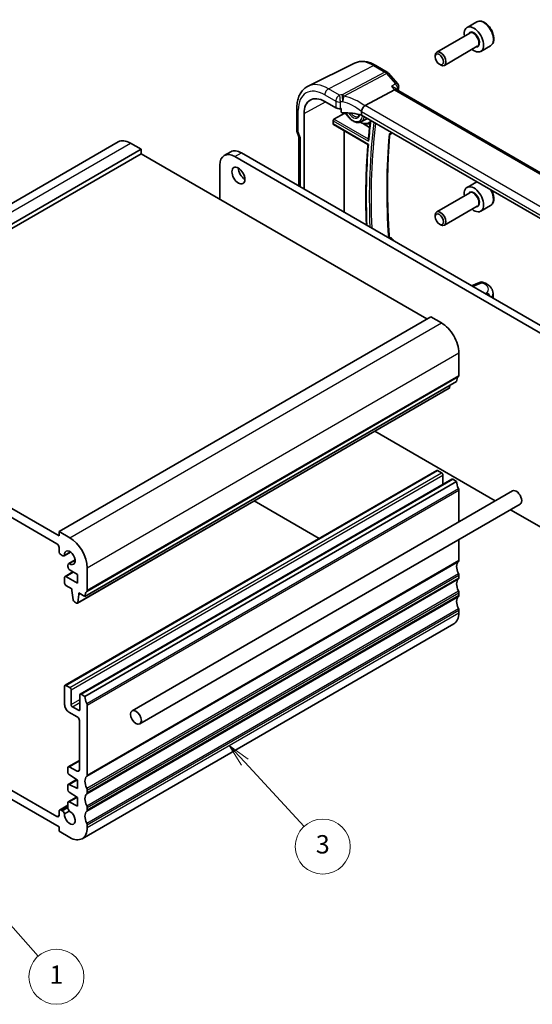
# Model space of a CAD drawing. Units: millimetres. Extents: x 22 to 2603, y 12 to 574.
# Drawn here: x 398 to 482, y 155 to 316 of the extents above; entities that cross this region are included whole.
import ezdxf

# ---------------------------------------------------------------- set-up
doc = ezdxf.new("R2010")
doc.units = ezdxf.units.MM
doc.header["$LTSCALE"] = 1.5
for name, color, linetype, lineweight in [('Symbol (TK)', 100, 'Continuous', 18), ('Visible (ISO)', 7, 'Continuous', 35), ('Visible Narrow (ISO)', 7, 'Continuous', 25)]:
    doc.layers.add(name, color=color, linetype=linetype, lineweight=lineweight)
doc.styles.add('Note Text (TK2)', font='txt')

# ---------------------------------------------------------------- blocks, each defined once
blk = doc.blocks.new('バルーン5')
at = {"layer": 'Symbol (TK)', "color": 100}
for p, q in [((261.34, 114.99), (259.68, 116.86)), ((261.72, 115.32), (259.68, 116.86)), ((259.68, 116.86), (260.97, 114.66)), ((261.34, 114.99), (267.18, 108.41))]:
    blk.add_line(p, q, dxfattribs=at)
at = {"layer": 'Symbol (TK)'}
blk.add_circle((269.17, 106.18), 3, dxfattribs=at)
at = {"layer": 'Symbol (TK)', "color": 7, "insert": (269.17, 106.15), "char_height": 2, "attachment_point": 5, "line_spacing_factor": 0.25, "style": 'Note Text (TK2)'}
blk.add_mtext('1', dxfattribs=at)
blk = doc.blocks.new('バルーン6')
at = {"layer": 'Symbol (TK)', "color": 100}
for p, q in [((289.72, 129.56), (288.02, 131.39)), ((290.08, 129.9), (288.02, 131.39)), ((288.02, 131.39), (289.35, 129.22)), ((289.72, 129.56), (296.19, 122.55))]:
    blk.add_line(p, q, dxfattribs=at)
at = {"layer": 'Symbol (TK)'}
blk.add_circle((298.22, 120.36), 3, dxfattribs=at)
at = {"layer": 'Symbol (TK)', "color": 7, "insert": (298.22, 120.35), "char_height": 2, "attachment_point": 5, "line_spacing_factor": 0.25, "style": 'Note Text (TK2)'}
blk.add_mtext('3', dxfattribs=at)

msp = doc.modelspace()

# ---------------------------------------------------------------- linework, layer by layer
at = {"layer": 'Visible (ISO)'}
for p, q in [((472.5287, 315.335), (470.9377, 314.4164)), ((471.367, 313.5096), (465.9761, 310.3971)), ((472.617, 311.3445), (467.2261, 308.2321)), ((474.7787, 311.4379), (473.1877, 310.5193)), ((465.7172, 309.5995), (465.7172, 309.8249)), ((452.5323, 308.5895), (444.9162, 304.8213)), ((455.9871, 308.2307), (457.8768, 307.1397)), ((466.4059, 308.4067), (466.6011, 308.294)), ((458.0815, 306.9706), (459.561, 305.2622)), ((454.244, 301.6628), (459.0627, 304.2193)), ((459.4163, 304.2524), (459.2696, 304.4218)), ((501.9864, 279.6746), (459.3942, 304.2652)), ((443.0796, 301.2235), (443.0796, 297.6709)), ((447.6676, 302.3142), (449.4598, 301.2794)), ((450.3559, 300.5885), (450.3559, 301.1602)), ((444.2633, 288.0197), (444.2633, 300.3487)), ((449.1613, 299.409), (450.9227, 300.426)), ((450.9227, 300.426), (450.9227, 300.4579)), ((451.1833, 300.2756), (450.9227, 300.426)), ((453.5797, 299.0038), (454.5261, 299.4976)), ((453.6561, 300.6625), (453.6561, 300.0918)), ((496.1262, 275.5717), (453.6561, 300.0918)), ((449.02, 298.6479), (449.02, 299.1698)), ((449.0629, 298.5555), (454.7243, 295.2869)), ((454.9951, 298.0748), (453.8095, 298.7593)), ((443.1103, 297.4885), (443.4415, 296.5323)), ((443.4332, 296.5565), (443.4332, 288.499)), ((450.8495, 284.2171), (450.8495, 297.524)), ((458.2717, 296.8682), (458.5355, 297.0625)), ((353.0366, 260.6144), (413.8477, 295.7237)), ((356.8043, 259.3956), (417.6155, 294.505)), ((415.8477, 295.5256), (417.6155, 294.505)), ((417.6155, 294.505), (417.6155, 293.7701)), ((356.8043, 258.6608), (417.6155, 293.7701)), ((417.6155, 293.7701), (464.3553, 266.785)), ((431.2097, 293.4944), (432.2704, 294.1068)), ((485.0028, 263.274), (432.9597, 293.321)), ((434.0204, 293.9334), (486.0635, 263.8864)), ((430.4849, 291.8922), (430.4849, 286.34)), ((472.5189, 289.2014), (470.9378, 288.2885)), ((471.367, 287.3817), (465.9761, 284.2692)), ((472.617, 285.2166), (467.2261, 282.1042)), ((474.7787, 285.31), (473.1878, 284.3914)), ((465.7172, 283.4716), (465.7172, 283.697)), ((466.4059, 282.2788), (466.6011, 282.1661)), ((458.2045, 280.1668), (458.5569, 279.9634)), ((472.9862, 272.7558), (471.6811, 272.19)), ((475.1955, 270.161), (475.1955, 270.9512)), ((404.1805, 232.043), (464.9917, 267.1524)), ((464.9917, 267.1524), (466.7594, 266.1318)), ((469.5879, 261.2328), (469.5879, 257.5585)), ((404.1805, 231.3082), (356.8043, 258.6608)), ((357.1579, 256.987), (403.8269, 230.0426)), ((408.4231, 221.4286), (469.2343, 256.5379)), ((468.1071, 255.8871), (468.0593, 255.547)), ((407.1884, 220.3353), (467.9995, 255.4446)), ((455.8459, 248.4277), (475.5504, 237.0513)), ((405.1619, 206.9098), (465.9731, 242.0191)), ((466.1231, 242.0043), (466.7595, 241.6368)), ((407.6368, 205.4809), (468.4479, 240.5903)), ((408.4231, 205.0986), (469.2343, 240.208)), ((466.9716, 241.2694), (466.9716, 239.7379)), ((468.5979, 240.5754), (469.2343, 240.208)), ((416.142, 202.7519), (478.3674, 238.6777)), ((469.5879, 238.7791), (469.5879, 233.6089)), ((436.1176, 237.0376), (446.7312, 230.9098)), ((417.392, 200.5868), (479.6174, 236.5127)), ((478.0504, 235.6079), (485.0028, 231.5939)), ((405.9482, 231.0224), (404.1805, 232.043)), ((404.1805, 232.043), (404.1805, 231.3082)), ((469.5879, 230.7221), (469.5879, 227.3482)), ((404.1805, 229.4302), (404.1805, 228.8147)), ((405.0152, 228.08), (406.0632, 228.6851)), ((406.0459, 228.6976), (405.0844, 228.1425)), ((404.534, 228.2024), (404.6902, 228.1122)), ((405.762, 226.7865), (406.81, 227.3916)), ((405.8506, 226.8152), (406.8121, 227.3704)), ((405.1619, 224.7091), (406.4261, 225.439)), ((405.6274, 226.489), (405.6274, 226.4064)), ((405.6274, 226.4064), (405.6274, 226.3084)), ((405.9809, 225.696), (407.1857, 225.0005)), ((408.7767, 222.4492), (408.7767, 226.1234)), ((405.0997, 224.5718), (405.0997, 223.5923)), ((407.1857, 223.6124), (405.3119, 224.6943)), ((407.1857, 225.0005), (407.1857, 223.6124)), ((469.5879, 224.8987), (469.5879, 224.4904)), ((405.3119, 223.2249), (406.3018, 222.6533)), ((406.3018, 222.6533), (406.3018, 222.4084)), ((406.3018, 222.4084), (406.4868, 220.8772)), ((406.6966, 220.5474), (407.0384, 220.3501)), ((407.2481, 220.4376), (407.4332, 221.7552)), ((407.4332, 221.7552), (407.4332, 222.0001)), ((407.4332, 222.0001), (408.4231, 221.4286)), ((407.4332, 221.7552), (407.6453, 221.8776)), ((469.5879, 222.0409), (469.5879, 221.6327)), ((469.5879, 219.1832), (469.5879, 218.7749)), ((407.9483, 181.8345), (468.7595, 216.9438)), ((405.0998, 206.7724), (405.0998, 203.7514)), ((405.9483, 206.5275), (405.3119, 206.8949)), ((406.1604, 203.7514), (406.1604, 206.1601)), ((407.5746, 205.3436), (407.5746, 202.9349)), ((408.4231, 205.0986), (407.7868, 205.466)), ((407.3625, 202.8124), (406.3725, 203.384)), ((408.7767, 192.2388), (408.7767, 203.6698)), ((405.8069, 202.5267), (407.1504, 201.751)), ((407.5039, 201.1386), (407.5039, 193.1085)), ((405.6274, 193.4313), (405.6274, 192.6558)), ((405.6895, 193.5686), (407.5039, 194.6162)), ((407.175, 192.8912), (405.8247, 193.5617)), ((403.827, 185.4619), (391.3112, 192.6879)), ((405.8247, 192.2975), (407.1857, 191.4019)), ((391.3112, 191.2182), (404.1805, 183.7881)), ((405.6274, 190.5593), (405.6274, 189.7981)), ((405.6895, 190.6966), (407.0574, 191.4864)), ((407.1857, 190.0138), (405.8247, 190.6897)), ((407.1857, 191.4019), (407.1857, 190.0138)), ((405.6895, 187.8389), (407.0574, 188.6286)), ((405.8247, 189.4398), (407.1857, 188.5441)), ((407.1857, 188.5441), (407.1857, 187.1561)), ((408.7767, 189.3811), (408.7767, 189.7893)), ((404.2841, 186.5104), (405.6274, 187.2859)), ((405.6274, 187.7016), (405.6274, 186.9366)), ((407.1857, 187.1561), (405.8247, 187.832)), ((408.7767, 186.5233), (408.7767, 186.9316)), ((404.1805, 186.2815), (404.1805, 185.666)), ((404.6902, 186.3955), (404.5341, 186.4856)), ((405.0844, 185.91), (405.8507, 186.3525)), ((404.1805, 183.7881), (404.1805, 183.0532)), ((408.7767, 183.6656), (408.7767, 184.0738)), ((404.1805, 183.0532), (405.9483, 182.0326))]:
    msp.add_line(p, q, dxfattribs=at)
for centre, start, end in [((457.4768, 306.4469), 40.89342, 60.000036), ((458.9563, 304.7385), 350.419071, 40.89342), ((458.0611, 297.7066), 306.369114, 320.149035), ((458.1569, 279.2705), 21.972492, 60.000036), ((473.3044, 272.0218), 65.985901, 113.436591)]:
    msp.add_arc(centre, 0.8, start, end, dxfattribs=at)
for centre, major_axis, ratio, start_param, end_param in [((472.0627, 312.4679), (1.125, -1.9486), 0.57735027, 5.30141995, 10.40654332), ((466.6011, 309.3146), (0.625, -1.0825), 0.57735027, 5.49778714, 10.21017612), ((458.8997, 303.6269), (-0.5152, -0.6239), 0.43116671, 3.2140307, 3.94706863), ((447.6676, 298.3833), (-2.4071, 4.1693), 0.57735027, 5.49778787, 7.0685842), ((450.0255, 301.5832), (0.7999, -0.0234), 0.55686015, 3.94326676, 4.95528605), ((451.3287, 298.4078), (-4.9993, 0.1461), 0.55686015, 4.92448584, 4.95528605), ((455.3477, 300.3391), (-1.1476, 1.2933), 0.35629855, 6.19695671, 6.29136744), ((449.1664, 299.2486), (0.1054, 0.17), 0.59713483, 0.83901962, 2.37490937), ((451.3287, 297.673), (-4.9993, 0.1461), 0.55686015, 4.24449235, 4.85907607), ((453.3244, 301.6493), (1.2325, -2.1348), 0.57735027, 6.25849008, 6.32261426), ((449.1664, 298.7267), (0.1054, 0.17), 0.59713483, 2.37490937, 3.16030789), ((444.2332, 296.6911), (-0.7979, -0.1343), 0.43116571, 0.0724378, 0.71296), ((415.8477, 292.2596), (-2, 3.4641), 0.57735027, 5.49778787, 6.28318531), ((432.9597, 290.4633), (-1.75, 3.0311), 0.57735027, 5.49778789, 7.06858421), ((434.0204, 291.0757), (-1.75, 3.0311), 0.57735027, 5.49778789, 6.28318531), ((434.5861, 290.8307), (0.75, -1.299), 0.57735027, 3.92699156, 5.49778714), ((472.0628, 286.34), (1.125, -1.9486), 0.57735027, 5.30141995, 10.40654332), ((466.6011, 283.1867), (0.625, -1.0825), 0.57735027, 5.49778714, 10.21017612), ((428.9335, 242.5601), (-74.7614, 4.7543), 0.53556138, 4.10233698, 4.10604307), ((466.7594, 262.8658), (2, -3.4641), 0.57735027, 0.78539889, 2.35619522), ((469.2343, 257.7627), (0.25, -0.433), 0.57735027, 0.1418978, 0.78539889), ((470.6485, 255.7214), (-1, 1.7321), 0.57735027, 0.1418978, 0.78539889), ((467.8495, 255.7044), (0.15, -0.2598), 0.57735027, 0, 0.63650895), ((466.1231, 241.7593), (-0.15, 0.2598), 0.57735027, 5.49778786, 6.28318531), ((466.7595, 241.3919), (0.15, -0.2598), 0.57735027, 0.78539888, 2.35619521), ((468.5979, 240.3304), (-0.15, 0.2598), 0.57735027, 5.49778789, 6.28318531), ((470.6485, 239.3915), (1, -1.7321), 0.57735027, 3.92699153, 4.57049256), ((469.2343, 238.9832), (0.25, -0.433), 0.57735027, 0.78539889, 1.42889991), ((478.9924, 237.5952), (-0.625, 1.0825), 0.57735027, 3.14159265, 6.28318531), ((405.9482, 227.7564), (-2, 3.4641), 0.57735027, 3.92699155, 5.49778787), ((403.8269, 229.6344), (0.25, -0.433), 0.57735027, 0.78539889, 2.35619522), ((404.534, 228.6106), (0.25, -0.433), 0.57735027, 3.92699155, 5.49778787), ((405.9482, 227.7564), (-0.6148, 1.0648), 0.57735027, 2.24368927, 7.18109014), ((404.6902, 228.643), (0.325, -0.5629), 0.57735027, 5.49778787, 6.5285195), ((470.6485, 225.511), (-1, 1.7321), 0.57735027, 0.14189774, 1.42889999), ((469.2343, 227.5523), (0.25, -0.433), 0.57735027, 0.14189775, 0.78539889), ((406.087, 226.2236), (-0.325, 0.5629), 0.57735027, 6.03785258, 7.0685842), ((405.9809, 226.1043), (0.25, -0.433), 0.57735027, 3.92699155, 5.49778787), ((405.3119, 224.4493), (-0.15, 0.2598), 0.57735027, 5.49778787, 7.0685842), ((470.6485, 222.6533), (-1, 1.7321), 0.57735027, 0.14189777, 1.42889999), ((469.2343, 225.1028), (0.25, -0.433), 0.57735027, 0.78539888, 1.42889999), ((469.2343, 224.6945), (0.25, -0.433), 0.57735027, 0.14189777, 0.78539888), ((405.3119, 223.4698), (0.15, -0.2598), 0.57735027, 3.92699155, 5.49778787), ((409.8373, 220.6121), (-1, 1.7321), 0.57735027, 0.1418978, 0.78539889), ((408.4231, 222.6533), (0.25, -0.433), 0.57735027, 0.1418978, 0.78539889), ((469.2343, 222.2451), (0.25, -0.433), 0.57735027, 0.78539888, 1.42889999), ((406.6966, 220.7924), (0.15, -0.2598), 0.57735027, 4.07588149, 5.49778787), ((470.6485, 219.7956), (-1, 1.7321), 0.57735027, 0.14189777, 1.42889999), ((469.2343, 221.8368), (0.25, -0.433), 0.57735027, 0.14189777, 0.78539888), ((407.0384, 220.5951), (0.15, -0.2598), 0.57735027, 5.49778787, 6.91969425), ((469.2343, 219.3873), (0.25, -0.433), 0.57735027, 0.78539888, 1.42889999), ((466.7595, 220.4079), (2, -3.4641), 0.57735027, 0, 0.78539888), ((405.3119, 206.65), (-0.15, 0.2598), 0.57735027, 5.49778786, 7.06858419), ((405.9483, 206.2825), (-0.15, 0.2598), 0.57735027, 3.92699153, 5.49778786), ((407.7868, 205.2211), (-0.15, 0.2598), 0.57735027, 5.49778789, 7.06858419), ((409.8373, 204.2821), (-1, 1.7321), 0.57735027, 0.78539888, 1.42889991), ((405.8069, 203.3432), (0.5, -0.866), 0.57735027, 3.92699153, 5.49778786), ((406.3725, 203.6289), (-0.15, 0.2598), 0.57735027, 0.78539888, 2.35619521), ((407.3625, 203.0574), (0.15, -0.2598), 0.57735027, 5.49778786, 7.06858419), ((408.4231, 203.8739), (-0.25, 0.433), 0.57735027, 3.92699155, 4.57049256), ((407.1504, 201.3427), (0.25, -0.433), 0.57735027, 0.78539888, 2.35619521), ((405.8395, 193.3088), (-0.15, 0.2598), 0.57735027, 5.56760103, 7.06858419), ((405.8395, 192.5334), (0.15, -0.2598), 0.57735027, 3.92699153, 5.42797469), ((407.1504, 193.3127), (0.25, -0.433), 0.57735027, 5.56760103, 7.06858419), ((409.8374, 190.4017), (-1, 1.7321), 0.57735027, 0.14189774, 1.42889999), ((408.4231, 192.4429), (0.25, -0.433), 0.57735027, 0.14189775, 0.78539889), ((405.8395, 190.4368), (-0.15, 0.2598), 0.57735027, 5.56760103, 7.06858419), ((408.4231, 189.9934), (-0.25, 0.433), 0.57735027, 3.92699153, 4.57049264), ((405.8395, 189.6756), (0.15, -0.2598), 0.57735027, 3.92699153, 5.42797469), ((409.8374, 187.544), (-1, 1.7321), 0.57735027, 0.14189777, 1.42889999), ((408.4231, 189.5852), (0.25, -0.433), 0.57735027, 0.14189777, 0.78539888), ((405.8395, 187.5791), (-0.15, 0.2598), 0.57735027, 5.56760103, 7.06858419), ((406.087, 186.6712), (0.325, -0.5629), 0.57735027, 3.92699153, 4.95772316), ((408.4231, 187.1357), (-0.25, 0.433), 0.57735027, 3.92699153, 4.57049264), ((403.827, 185.8701), (0.25, -0.433), 0.57735027, 5.49778786, 7.06858419), ((404.5341, 186.0774), (-0.25, 0.433), 0.57735027, 5.49778786, 7.06858419), ((404.6902, 185.8647), (-0.325, 0.5629), 0.57735027, 4.46705624, 5.49778786), ((405.9483, 185.2986), (0.6148, -1.0648), 0.57735027, 3.81448559, 8.75188646), ((409.8374, 184.6862), (-1, 1.7321), 0.57735027, 0.14189777, 1.42889999), ((408.4231, 186.7275), (0.25, -0.433), 0.57735027, 0.14189777, 0.78539888), ((405.9483, 185.2986), (2, -3.4641), 0.57735027, 5.49778786, 7.06858419), ((408.4231, 184.278), (-0.25, 0.433), 0.57735027, 3.92699153, 4.57049264)]:
    msp.add_ellipse(centre, major_axis=major_axis, ratio=ratio, start_param=start_param, end_param=end_param, dxfattribs=at)
for centre, major_axis in [((466.4059, 309.2019), (0.487, -0.8435)), ((433.5254, 290.2184), (-0.75, 1.299)), ((466.4059, 283.074), (-0.487, 0.8435)), ((416.767, 201.6693), (-0.625, 1.0825))]:
    msp.add_ellipse(centre, major_axis=major_axis, ratio=0.57735027, dxfattribs=at)
for points, knots in [([(474.7787, 311.4379), (474.9002, 311.508), (475.0047, 311.6064), (475.1747, 311.8508), (475.2365, 311.9996), (475.3162, 312.3439), (475.3272, 312.5434), (475.2933, 312.9662), (475.2464, 313.1901), (475.101, 313.6345), (475.003, 313.855), (474.7662, 314.2724), (474.6278, 314.4693), (474.3222, 314.8222), (474.1551, 314.978), (473.8043, 315.2324), (473.6206, 315.3308), (473.2547, 315.4513), (473.0718, 315.4755), (472.7662, 315.4399), (472.6407, 315.3996), (472.5287, 315.335)], [2.53610634, 2.53610634, 2.53610634, 2.53610634, 2.80113713, 2.80113713, 3.09010259, 3.09010259, 3.41814837, 3.41814837, 3.75721123, 3.75721123, 4.09367483, 4.09367483, 4.42852687, 4.42852687, 4.76475523, 4.76475523, 5.10376052, 5.10376052, 5.43345369, 5.43345369, 5.67769899, 5.67769899, 5.67769899, 5.67769899]), ([(455.9871, 308.2307), (455.7592, 308.3622), (455.528, 308.4761), (455.0613, 308.6643), (454.8258, 308.7386), (454.3535, 308.843), (454.1166, 308.873), (453.6464, 308.8829), (453.413, 308.8626), (452.9594, 308.7672), (452.7392, 308.6919), (452.5323, 308.5895)], [1.570796327, 1.570796327, 1.570796327, 1.570796327, 1.720462538, 1.720462538, 1.870128749, 1.870128749, 2.01979496, 2.01979496, 2.169461171, 2.169461171, 2.319127382, 2.319127382, 2.319127382, 2.319127382]), ([(443.0796, 301.2235), (443.0796, 301.5371), (443.1019, 301.8426), (443.1941, 302.4308), (443.264, 302.7137), (443.455, 303.2494), (443.5762, 303.5024), (443.8724, 303.9672), (444.0477, 304.1791), (444.4481, 304.5462), (444.6733, 304.7011), (444.9162, 304.8213)], [3.141592654, 3.141592654, 3.141592654, 3.141592654, 3.306085708, 3.306085708, 3.470578762, 3.470578762, 3.635071817, 3.635071817, 3.799564871, 3.799564871, 3.964057926, 3.964057926, 3.964057926, 3.964057926]), ([(458.5727, 304.785), (458.5745, 304.7846), (458.5762, 304.7842), (458.721, 304.7477), (458.8575, 304.6984), (459.0818, 304.5837), (459.1753, 304.5201), (459.2536, 304.4397), (459.2618, 304.4308), (459.2696, 304.4218)], [-0.1266401748, -0.1266401748, -0.1266401748, -0.1266401748, -0.1260916448, -0.1260916448, -0.0805568165, -0.0805568165, -0.0403922039, -0.0403922039, -0.0354860566, -0.0354860566, -0.0354860566, -0.0354860566]), ([(453.6569, 300.6792), (453.6636, 300.7483), (453.6844, 300.8294), (453.7547, 301.0104), (453.7996, 301.1007), (453.9026, 301.2759), (453.9595, 301.3587), (454.0784, 301.5098), (454.1392, 301.5759), (454.1963, 301.629)], [-0.124020053, -0.124020053, -0.124020053, -0.124020053, -0.091975893, -0.091975893, -0.061289079, -0.061289079, -0.030976572, -0.030976572, 0, 0, 0, 0]), ([(450.6785, 300.4484), (450.6367, 300.4462), (450.5917, 300.448), (450.5059, 300.4619), (450.4652, 300.4738), (450.4121, 300.5014), (450.3924, 300.515), (450.3713, 300.5399), (450.3656, 300.5489), (450.3579, 300.5681), (450.3559, 300.5782), (450.3559, 300.5885)], [0.0382130352, 0.0382130352, 0.0382130352, 0.0382130352, 0.0508504653, 0.0508504653, 0.0635261717, 0.0635261717, 0.07113913, 0.07113913, 0.0749456091, 0.0749456091, 0.0787520883, 0.0787520883, 0.0787520883, 0.0787520883]), ([(451.0758, 300.4605), (451.101, 300.4143), (451.1272, 300.3686), (451.2864, 300.1025), (451.4394, 299.8949), (451.7737, 299.5261), (451.9549, 299.3651), (452.3307, 299.1065), (452.5255, 299.0092), (452.9087, 298.8956), (453.0979, 298.8776), (453.3829, 298.9217), (453.4855, 298.9547), (453.5797, 299.0038)], [3.88639753, 3.88639753, 3.88639753, 3.88639753, 3.95403131, 3.95403131, 4.28485199, 4.28485199, 4.6169256, 4.6169256, 4.95105281, 4.95105281, 5.27737467, 5.27737467, 5.4730912, 5.4730912, 5.4730912, 5.4730912]), ([(453.3081, 300.1914), (453.2908, 300.1287), (453.2675, 300.0753), (453.1998, 299.9662), (453.152, 299.9222), (453.0961, 299.8931)], [6.551375328, 6.551375328, 6.551375328, 6.551375328, 6.768491998, 6.768491998, 7.093279419, 7.093279419, 7.093279419, 7.093279419]), ([(453.4189, 298.9379), (453.5895, 298.8438), (453.7615, 298.7699), (454.1916, 298.6409), (454.4483, 298.6158), (454.8244, 298.6714), (454.9552, 298.7112), (455.076, 298.7704)], [4.734557153, 4.734557153, 4.734557153, 4.734557153, 4.948003241, 4.948003241, 5.273142557, 5.273142557, 5.458362609, 5.458362609, 5.458362609, 5.458362609]), ([(455.1336, 299.2388), (455.1145, 299.0865), (455.0957, 298.934), (455.0407, 298.477), (455.0056, 298.1718), (454.9381, 297.5594), (454.9059, 297.2522), (454.8442, 296.6357), (454.8148, 296.3264), (454.7869, 296.0161)], [3.0072381848, 3.0072381848, 3.0072381848, 3.0072381848, 3.012380592, 3.012380592, 3.0226164276, 3.0226164276, 3.0328522633, 3.0328522633, 3.0430880989, 3.0430880989, 3.0430880989, 3.0430880989]), ([(443.1103, 297.4885), (443.1063, 297.5001), (443.1026, 297.5118), (443.0961, 297.5357), (443.0932, 297.5478), (443.0883, 297.5722), (443.0862, 297.5845), (443.0829, 297.6092), (443.0816, 297.6216), (443.08, 297.6463), (443.0796, 297.6586), (443.0796, 297.6709)], [-0.93027413, -0.93027413, -0.93027413, -0.93027413, -0.901299009, -0.901299009, -0.872323888, -0.872323888, -0.843348768, -0.843348768, -0.814373647, -0.814373647, -0.785398526, -0.785398526, -0.785398526, -0.785398526]), ([(458.2721, 296.8726), (458.178, 295.7579), (458.1027, 294.6303), (457.9895, 292.3506), (457.9517, 291.1985), (457.9137, 288.8716), (457.9135, 287.6967), (457.9508, 285.3257), (457.9882, 284.1296), (458.0901, 281.943), (458.1483, 280.9557), (458.2189, 279.9624)], [3.048963205, 3.048963205, 3.048963205, 3.048963205, 3.085937629, 3.085937629, 3.122912053, 3.122912053, 3.159886477, 3.159886477, 3.196860902, 3.196860902, 3.226933703, 3.226933703, 3.226933703, 3.226933703]), ([(458.1693, 296.9804), (458.1699, 296.9799), (458.1705, 296.9794), (458.2256, 296.9343), (458.2615, 296.9012), (458.2716, 296.8781), (458.2723, 296.8752), (458.2721, 296.8726)], [-0.1291523487, -0.1291523487, -0.1291523487, -0.1291523487, -0.128672654, -0.128672654, -0.0860778078, -0.0860778078, -0.0787414671, -0.0787414671, -0.0787414671, -0.0787414671]), ([(454.7241, 295.2871), (454.6332, 294.1836), (454.5605, 293.0678), (454.4514, 290.813), (454.4151, 289.674), (454.3788, 287.3743), (454.3789, 286.2136), (454.4122, 284.0757), (454.4397, 283.1017), (454.4796, 282.1213)], [3.051085618, 3.051085618, 3.051085618, 3.051085618, 3.087310491, 3.087310491, 3.123538324, 3.123538324, 3.159766158, 3.159766158, 3.1896927, 3.1896927, 3.1896927, 3.1896927]), ([(454.7243, 295.2869), (454.7248, 295.2866), (454.7263, 295.2869), (454.7331, 295.2888), (454.741, 295.2919), (454.7619, 295.301), (454.7754, 295.3071), (454.7914, 295.3148), (454.7919, 295.315), (454.7924, 295.3152)], [0.0165876432, 0.0165876432, 0.0165876432, 0.0165876432, 0.0207543425, 0.0207543425, 0.0292224311, 0.0292224311, 0.0381346863, 0.0381346863, 0.0384284523, 0.0384284523, 0.0384284523, 0.0384284523]), ([(454.8353, 295.8123), (454.8349, 295.8131), (454.8345, 295.8139), (454.8215, 295.8384), (454.8109, 295.8633), (454.7952, 295.9132), (454.7898, 295.9384), (454.7856, 295.9811), (454.7853, 295.9989), (454.7869, 296.0161)], [-0.000270009, -0.000270009, -0.000270009, -0.000270009, 0, 0, 0.0080451154, 0.0080451154, 0.0157766169, 0.0157766169, 0.0213102912, 0.0213102912, 0.0213102912, 0.0213102912]), ([(474.7787, 285.31), (474.9002, 285.3801), (475.0047, 285.4785), (475.1747, 285.7229), (475.2365, 285.8717), (475.3162, 286.216), (475.3272, 286.4155), (475.2934, 286.8383), (475.2464, 287.0622), (475.1177, 287.4557), (475.0467, 287.6257), (474.9629, 287.7904)], [5.6766857, 5.6766857, 5.6766857, 5.6766857, 5.94171649, 5.94171649, 6.23068196, 6.23068196, 6.55872773, 6.55872773, 6.8977906, 6.8977906, 7.1569087, 7.1569087, 7.1569087, 7.1569087]), ([(473.8519, 272.6533), (473.991, 272.5909), (474.1242, 272.5205), (474.3762, 272.3616), (474.495, 272.2732), (474.7142, 272.0744), (474.8147, 271.964), (474.9889, 271.7164), (475.0626, 271.5788), (475.1663, 271.2785), (475.1955, 271.1157), (475.1955, 270.9512)], [-0.136795365, -0.136795365, -0.136795365, -0.136795365, 0.047643268, 0.047643268, 0.232081901, 0.232081901, 0.416520534, 0.416520534, 0.600959167, 0.600959167, 0.785397801, 0.785397801, 0.785397801, 0.785397801])]:
    msp.add_open_spline(points, degree=3, knots=knots, dxfattribs=at)
for points in [[(459.7451, 304.6053), (459.7173, 304.4406), (459.6899, 304.2754), (459.663, 304.1099)], [(453.6569, 300.6792), (453.6564, 300.6737), (453.6561, 300.6682), (453.6561, 300.6625)]]:
    msp.add_open_spline(points, degree=3, dxfattribs=at)
at = {"layer": 'Visible Narrow (ISO)'}
for p, q in [((448.2628, 304.4065), (455.6168, 308.2072)), ((455.6168, 308.2072), (457.5064, 307.1163)), ((457.5064, 307.1163), (450.5111, 303.405)), ((450.7638, 303.1903), (457.759, 306.9015)), ((457.759, 306.9015), (459.2385, 305.1932)), ((450.0551, 303.3717), (448.2628, 304.4065)), ((458.5727, 304.785), (459.0627, 304.2193)), ((459.0627, 304.2193), (501.6683, 279.6209)), ((447.6676, 303.4105), (449.4598, 302.3757)), ((444.2633, 300.3487), (447.7864, 302.2455)), ((449.4598, 302.3757), (449.4598, 301.2794)), ((450.2053, 301.1452), (450.2053, 302.2522)), ((496.7289, 277.1341), (454.244, 301.6628)), ((443.3139, 297.3852), (443.3139, 300.8969)), ((454.7994, 296.1539), (449.1613, 299.409)), ((453.6561, 300.6625), (496.1262, 276.1424)), ((449.02, 299.1698), (454.8353, 295.8123)), ((454.7924, 295.3152), (449.02, 298.6479)), ((443.6675, 296.3645), (443.3139, 297.3852)), ((443.6675, 288.3637), (443.6675, 296.3645)), ((355.0366, 260.4162), (415.8477, 295.5256)), ((432.9597, 293.321), (434.0204, 293.9334)), ((471.8932, 272.0676), (473.3488, 272.6986)), ((474.1452, 271.0563), (473.9463, 270.8822)), ((405.9482, 231.0224), (466.7594, 266.1318)), ((408.7767, 226.1234), (469.5879, 261.2328)), ((408.7767, 222.4492), (469.5879, 257.5585)), ((408.706, 222.2451), (469.5171, 257.3544)), ((407.2481, 220.4376), (468.0593, 255.547)), ((405.3119, 206.8949), (466.1231, 242.0043)), ((405.9483, 206.5275), (466.7595, 241.6368)), ((406.1604, 206.1601), (466.9716, 241.2694)), ((407.7868, 205.466), (468.5979, 240.5754)), ((408.706, 203.9555), (469.5172, 239.0649)), ((408.7767, 203.6698), (469.5879, 238.7791)), ((408.706, 192.0347), (469.5172, 227.144)), ((408.7767, 192.2388), (469.5879, 227.3482)), ((405.3119, 224.6943), (406.5139, 225.3883)), ((408.706, 190.0751), (469.5172, 225.1844)), ((408.706, 189.1769), (469.5172, 224.2863)), ((408.7767, 189.7893), (469.5879, 224.8987)), ((408.7767, 189.3811), (469.5879, 224.4904)), ((408.706, 187.2174), (469.5172, 222.3267)), ((408.706, 186.3192), (469.5172, 221.4286)), ((408.7767, 186.9316), (469.5879, 222.0409)), ((408.7767, 186.5233), (469.5879, 221.6327)), ((408.706, 184.3596), (469.5172, 219.469)), ((408.7767, 184.0738), (469.5879, 219.1832)), ((408.7767, 183.6656), (469.5879, 218.7749)), ((406.1604, 203.7514), (407.5746, 204.5679)), ((406.3725, 203.384), (407.5746, 204.078)), ((407.3625, 202.8124), (407.5746, 202.9349)), ((405.8247, 193.5617), (407.5039, 194.5312)), ((407.175, 192.8912), (407.5031, 193.0806)), ((405.8247, 190.6897), (407.1262, 191.4411)), ((405.8247, 187.832), (407.1262, 188.5834)), ((404.5341, 186.4856), (405.6274, 187.1168)), ((404.6902, 186.3955), (405.6274, 186.9366)), ((403.827, 185.4619), (404.1805, 185.666))]:
    msp.add_line(p, q, dxfattribs=at)
for centre, major_axis, ratio, start_param, end_param in [((473.6537, 313.3864), (-1.125, 1.9486), 0.57735027, 3.14159265, 6.28318531), ((472.0627, 312.4679), (0.675, -1.1691), 0.57735027, 5.89586871, 9.81209456), ((471.992, 312.4271), (-0.625, 1.0825), 0.57735027, 3.14159265, 6.28318531), ((455.6168, 302.9728), (-3.2054, 5.5519), 0.57735027, 5.49778787, 6.24611892), ((455.5871, 307.5378), (0.4, 0.6928), 0.57735069, 0, 0.73303792), ((457.4768, 306.4469), (0.4, 0.6928), 0.57735069, 0, 0.73303792), ((457.4768, 306.4469), (0.3749, -0.7067), 0.61386142, 1.91421673, 2.37721732), ((457.4768, 306.4469), (0.6047, 0.5237), 0.25819945, 0, 0.87791402), ((447.6676, 298.3833), (-3.0785, 5.3321), 0.57735027, 5.49778787, 7.0685842), ((448.2628, 298.727), (-3.4779, 6.024), 0.57735027, 5.49778787, 6.24611892), ((448.2332, 303.7371), (-0.4, -0.6928), 0.57735069, 3.87463058, 5.49778678), ((458.9563, 304.7385), (0.6047, 0.5237), 0.25819945, 0, 0.87791402), ((458.9563, 304.7385), (0.4181, -0.6821), 0.62671153, 0.59478815, 1.87565857), ((540.8673, 240.6895), (58.4055, -101.1613), 0.57735027, 3.75122365, 3.75272091), ((458.9563, 304.7385), (0.7888, -0.1332), 0.66941236, 5.65489993, 6.28318531), ((450.0255, 302.7023), (-0.4, -0.6928), 0.57735069, 3.87463058, 5.49778678), ((451.3583, 300.2403), (-5.7984, 0.2502), 0.5463787, 4.88255455, 4.96258632), ((450.0255, 302.7023), (-0.0764, 0.7963), 0.20890481, 4.09185949, 5.69040527), ((450.4815, 302.7356), (0.0404, -0.799), 0.14342539, 0.95476565, 2.55677181), ((450.4815, 302.7356), (-0.3749, 0.7067), 0.61386142, 5.05580939, 5.51880998), ((450.4815, 302.7356), (0.1566, 0.7845), 0.30110724, 4.15200562, 5.38932627), ((451.611, 298.1421), (-5.2012, 3.8133), 0.67305533, 4.70876639, 5.31737453), ((443.8796, 301.2235), (-0.8, 0), 0.57734985, 0, 0.7853978), ((450.0255, 302.7023), (-0.8, 0), 0.57734985, 0.7853978, 1.79741709), ((451.3287, 299.5709), (4.9982, -0.2483), 0.54130707, 1.74427187, 1.82430365), ((451.3287, 297.6874), (-4.3312, 3.8011), 0.65720221, 4.75119147, 5.38213505), ((452.2637, 301.0369), (1.1098, -1.9222), 0.57735027, 4.6790079, 6.99055623), ((452.2637, 301.0369), (0.8036, -1.3918), 0.57735027, 4.80040597, 6.90103089), ((452.4101, 301.1214), (0.7036, -1.2187), 0.57735027, 4.9597614, 6.25849008), ((452.4002, 301.1157), (1.2097, -2.0953), 0.57735027, 6.25849008, 6.91671304), ((453.3244, 301.6493), (1.586, -2.747), 0.57735027, 5.57572525, 6.41880347), ((537.5143, 238.7536), (58.3866, -101.1286), 0.57735027, 3.79103704, 3.97496597), ((537.5143, 238.7536), (-58.741, 101.7424), 0.57735027, 0.65026969, 0.68804258), ((537.6631, 238.8395), (-58.2868, 100.9556), 0.57735027, 0.6510321, 0.83526318), ((443.8796, 297.7117), (0.7995, 0.0564), 0.52434788, 3.10459706, 3.88999486), ((443.8796, 297.7117), (-0.7708, -0.2186), 0.32581736, 0.01863465, 0.65915685), ((540.3612, 240.3973), (58.3868, -101.1288), 0.57735027, 3.83109138, 4.00951953), ((458.0611, 297.7066), (0.4744, -0.6442), 0.54971853, 0, 0.40321623), ((537.5143, 238.7536), (-58.741, 101.7424), 0.57735027, 0.69350719, 0.83308365), ((472.0628, 286.34), (0.675, -1.1691), 0.57735027, 5.89586871, 9.81209456), ((471.992, 286.2992), (-0.625, 1.0825), 0.57735027, 3.14159265, 6.28318531), ((473.6537, 287.2585), (1.125, -1.9486), 0.57735027, 0, 1.56204798), ((458.1569, 279.2705), (0.4, 0.6928), 0.57735069, 0, 0.66370587), ((473.3044, 272.0218), (-0.3182, 0.734), 0.58989988, 5.56674751, 6.28318531), ((473.3044, 272.0218), (0.3256, 0.7308), 0.48440924, 0, 0.65119158), ((428.7466, 243.1838), (74.1582, -4.6938), 0.53038599, 0.95575147, 0.95946851), ((473.5245, 271.9234), (0.3275, 0.7299), 0.48699994, 0, 0.65244823), ((472.2399, 271.728), (2.1988, -0.1392), 0.53038599, 5.79314447, 7.23893677), ((474.1008, 270.3795), (-0.5271, 0.6018), 0.74883637, 4.18040304, 5.35571969), ((472.1955, 271.0512), (-2.999, 0.1418), 0.54317225, 2.75521076, 3.16727809)]:
    msp.add_ellipse(centre, major_axis=major_axis, ratio=ratio, start_param=start_param, end_param=end_param, dxfattribs=at)
for points in [[(459.2385, 305.1932), (459.0166, 305.0571), (458.7947, 304.9211), (458.5727, 304.785)], [(459.424, 304.248), (459.4633, 304.2721), (459.5027, 304.2962), (459.5421, 304.3204)], [(458.1693, 296.9804), (458.276, 297.0589), (458.3828, 297.1375), (458.4895, 297.216)]]:
    msp.add_open_spline(points, degree=3, dxfattribs=at)
msp.add_open_spline([(458.5544, 297.2638), (458.5466, 297.258), (458.5388, 297.2522), (458.5309, 297.2465), (458.5171, 297.2363), (458.5033, 297.2262), (458.4895, 297.216)], degree=3, knots=[-1.0079385159895, -1.0079385159895, -1.0079385159895, -1.0079385159895, -1.0079177231794, -1.0079177231794, -1.0079177231794, -1.0078810531636, -1.0078810531636, -1.0078810531636, -1.0078810531636], dxfattribs=at)

# ---------------------------------------------------------------- block references
at = {"layer": 'Symbol (TK)', "xscale": 1.5, "yscale": 1.5, "zscale": 1.5}
for name in ['バルーン6', 'バルーン5']:
    msp.add_blockref(name, (0, 0), dxfattribs=at)

doc.saveas('drawing.dxf')
